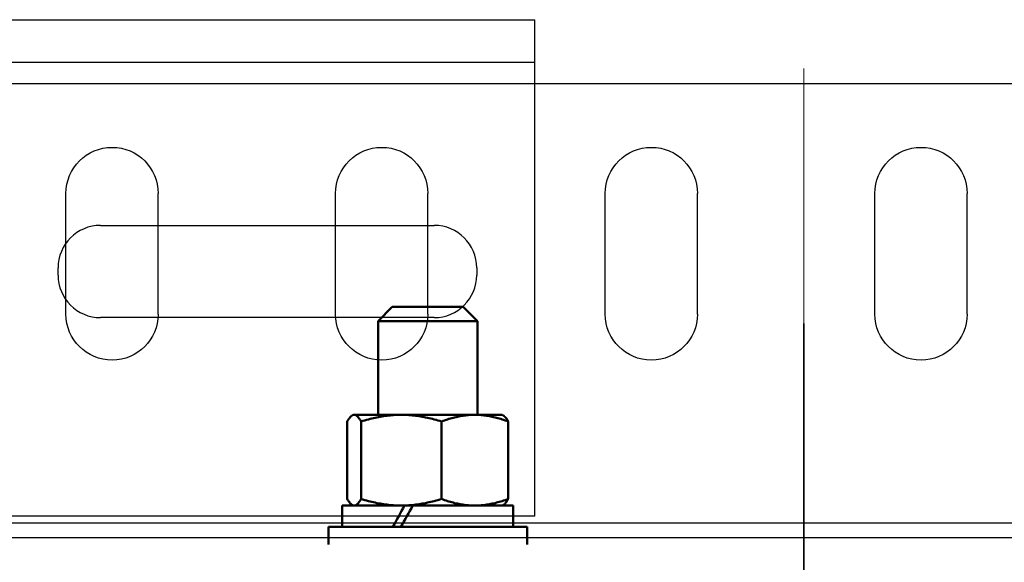
# Model space of a CAD drawing. Units: millimetres. Extents: x 37779 to 42981, y -3517 to 3862.
# Drawn here: x 40016 to 40154, y 1278 to 1355 of the extents above; entities that cross this region are included whole.
import ezdxf

# ---------------------------------------------------------------- set-up
doc = ezdxf.new("R2010")
doc.units = ezdxf.units.MM
for name, color, linetype, lineweight in [('Centerline(ISO)', 7, 'Continuous', 25), ("Linea d'asse(ISO)", 7, 'Continuous', 9), ('Visible Edges(ISO)', 7, 'Continuous', 50)]:
    doc.layers.add(name, color=color, linetype=linetype, lineweight=lineweight)
doc.layers.add('gejdfäste', color=7, linetype='Continuous')

# ---------------------------------------------------------------- blocks, each defined once
blk = doc.blocks.new('A$C74F92751')
at = {"color": 5}
blk.add_line((212.08, 1340), (212.08, 1410), dxfattribs=at)
at = {"layer": 'gejdfäste', "color": 5}
for p, q in [((6, 1410), (212.08, 1410)), ((0, 1404), (212.08, 1404)), ((150.9, 1381), (197.9, 1381)), ((144.9, 1374), (144.9, 1375)), ((203.9, 1375), (203.9, 1374)), ((197.9, 1368), (150.9, 1368)), ((212.08, 1340), (90, 1340))]:
    blk.add_line(p, q, dxfattribs=at)
for centre, start, end in [((150.9, 1375), 90, 180), ((197.9, 1375), 0, 90), ((150.9, 1374), 180, 270), ((197.9, 1374), 270, 0)]:
    blk.add_arc(centre, 6, start, end, dxfattribs=at)
blk = doc.blocks.new('A$C1289791B')
at = {"layer": 'gejdfäste', "color": 4}
for p, q in [((-6.5, 8.5), (-6.5, -8.5)), ((6.5, 8.5), (6.5, -8.5))]:
    blk.add_line(p, q, dxfattribs=at)
for centre, start, end in [((0, 8.5), 0, 180), ((0, -8.5), 180, 0)]:
    blk.add_arc(centre, 6.5, start, end, dxfattribs=at)
blk = doc.blocks.new('A$C483204ED')
at = {"color": 5, "linetype": 'Continuous', "ltscale": 200}
blk.add_line((126.37, 141), (126.37, 0), dxfattribs=at)
at = {"layer": 'Centerline(ISO)', "color": 5, "linetype": 'Continuous'}
blk.add_line((126.37, 91), (126.37, 141), dxfattribs=at)
blk.add_line((126.37, 91), (126.37, 141), dxfattribs=at)
at = {"layer": 'gejdfäste', "color": 5, "ltscale": 0.5}
for p, q in [((0, 174.81), (212, 174.81)), ((0, 110.81), (212, 110.81))]:
    blk.add_line(p, q, dxfattribs=at)
at = {"layer": 'Visible Edges(ISO)', "color": 3}
for p, q in [((68.37, 143.31), (66.37, 141.31)), ((68.37, 143.31), (66.37, 141.31)), ((78.37, 143.31), (68.37, 143.31)), ((78.37, 143.31), (68.37, 143.31)), ((78.37, 143.31), (80.37, 141.31)), ((78.37, 143.31), (80.37, 141.31)), ((66.37, 128.11), (66.37, 141.31)), ((66.37, 128.11), (66.37, 141.31)), ((66.37, 141.31), (80.37, 141.31)), ((66.37, 141.31), (80.37, 141.31)), ((80.37, 128.11), (80.37, 141.31)), ((80.37, 128.11), (80.37, 141.31)), ((62.33, 127.64), (62.37, 127.7)), ((62.33, 127.64), (62.37, 127.7)), ((62.37, 127.7), (62.41, 127.75)), ((62.37, 127.7), (62.41, 127.75)), ((62.41, 127.75), (62.45, 127.79)), ((62.41, 127.75), (62.45, 127.79)), ((62.45, 127.79), (62.49, 127.84)), ((62.45, 127.79), (62.49, 127.84)), ((62.49, 127.84), (62.53, 127.88)), ((62.49, 127.84), (62.53, 127.88)), ((62.53, 127.88), (62.57, 127.91)), ((62.53, 127.88), (62.57, 127.91)), ((62.57, 127.91), (62.61, 127.95)), ((62.57, 127.91), (62.61, 127.95)), ((62.61, 127.95), (62.65, 127.98)), ((62.61, 127.95), (62.65, 127.98)), ((62.65, 127.98), (62.69, 128)), ((62.65, 127.98), (62.69, 128)), ((62.69, 128), (62.73, 128.03)), ((62.69, 128), (62.73, 128.03)), ((62.87, 128.11), (62.73, 128.03)), ((62.87, 128.11), (62.73, 128.03)), ((62.73, 128.03), (62.77, 128.05)), ((62.73, 128.03), (62.77, 128.05)), ((62.77, 128.05), (62.81, 128.07)), ((62.77, 128.05), (62.81, 128.07)), ((62.81, 128.07), (62.85, 128.08)), ((62.81, 128.07), (62.85, 128.08)), ((62.85, 128.08), (62.88, 128.09)), ((62.85, 128.08), (62.88, 128.09)), ((62.87, 128.11), (63, 128.11)), ((62.87, 128.11), (63, 128.11)), ((62.88, 128.09), (62.92, 128.1)), ((62.88, 128.09), (62.92, 128.1)), ((62.92, 128.1), (62.96, 128.1)), ((62.92, 128.1), (62.96, 128.1)), ((62.96, 128.1), (63, 128.11)), ((62.96, 128.1), (63, 128.11)), ((63, 128.11), (63.04, 128.1)), ((63, 128.11), (63.04, 128.1)), ((63, 128.11), (69.64, 128.11)), ((63, 128.11), (69.64, 128.11)), ((63.04, 128.1), (63.08, 128.1)), ((63.04, 128.1), (63.08, 128.1)), ((63.08, 128.1), (63.12, 128.09)), ((63.08, 128.1), (63.12, 128.09)), ((63.12, 128.09), (63.16, 128.08)), ((63.12, 128.09), (63.16, 128.08)), ((63.16, 128.08), (63.2, 128.07)), ((63.16, 128.08), (63.2, 128.07)), ((63.2, 128.07), (63.23, 128.05)), ((63.2, 128.07), (63.23, 128.05)), ((63.23, 128.05), (63.27, 128.03)), ((63.23, 128.05), (63.27, 128.03)), ((63.27, 128.03), (63.31, 128)), ((63.27, 128.03), (63.31, 128)), ((63.31, 128), (63.35, 127.98)), ((63.31, 128), (63.35, 127.98)), ((63.35, 127.98), (63.39, 127.95)), ((63.35, 127.98), (63.39, 127.95)), ((63.39, 127.95), (63.43, 127.91)), ((63.39, 127.95), (63.43, 127.91)), ((63.43, 127.91), (63.47, 127.88)), ((63.43, 127.91), (63.47, 127.88)), ((63.47, 127.88), (63.51, 127.84)), ((63.47, 127.88), (63.51, 127.84)), ((63.51, 127.84), (63.55, 127.79)), ((63.51, 127.84), (63.55, 127.79)), ((63.55, 127.79), (63.59, 127.75)), ((63.55, 127.79), (63.59, 127.75)), ((63.59, 127.75), (63.63, 127.7)), ((63.59, 127.75), (63.63, 127.7)), ((63.63, 127.7), (63.67, 127.64)), ((63.63, 127.7), (63.67, 127.64)), ((65.73, 127.64), (65.97, 127.7)), ((65.73, 127.64), (65.97, 127.7)), ((65.97, 127.7), (66.21, 127.75)), ((65.97, 127.7), (66.21, 127.75)), ((66.21, 127.75), (66.44, 127.79)), ((66.21, 127.75), (66.44, 127.79)), ((66.44, 127.79), (66.68, 127.84)), ((66.44, 127.79), (66.68, 127.84)), ((66.68, 127.84), (66.91, 127.88)), ((66.68, 127.84), (66.91, 127.88)), ((66.91, 127.88), (67.14, 127.91)), ((66.91, 127.88), (67.14, 127.91)), ((67.14, 127.91), (67.37, 127.95)), ((67.14, 127.91), (67.37, 127.95)), ((67.37, 127.95), (67.6, 127.98)), ((67.37, 127.95), (67.6, 127.98)), ((67.6, 127.98), (67.83, 128)), ((67.6, 127.98), (67.83, 128)), ((67.83, 128), (68.06, 128.03)), ((67.83, 128), (68.06, 128.03)), ((68.06, 128.03), (68.28, 128.05)), ((68.06, 128.03), (68.28, 128.05)), ((68.28, 128.05), (68.51, 128.07)), ((68.28, 128.05), (68.51, 128.07)), ((68.51, 128.07), (68.73, 128.08)), ((68.51, 128.07), (68.73, 128.08)), ((68.73, 128.08), (68.96, 128.09)), ((68.73, 128.08), (68.96, 128.09)), ((68.96, 128.09), (69.19, 128.1)), ((68.96, 128.09), (69.19, 128.1)), ((69.19, 128.1), (69.41, 128.1)), ((69.19, 128.1), (69.41, 128.1)), ((69.41, 128.1), (69.64, 128.11)), ((69.41, 128.1), (69.64, 128.11)), ((69.64, 128.11), (69.87, 128.1)), ((69.64, 128.11), (69.87, 128.1)), ((69.64, 128.11), (80.01, 128.11)), ((69.64, 128.11), (80.01, 128.11)), ((69.87, 128.1), (70.09, 128.1)), ((69.87, 128.1), (70.09, 128.1)), ((70.09, 128.1), (70.32, 128.09)), ((70.09, 128.1), (70.32, 128.09)), ((70.32, 128.09), (70.55, 128.08)), ((70.32, 128.09), (70.55, 128.08)), ((70.55, 128.08), (70.77, 128.07)), ((70.55, 128.08), (70.77, 128.07)), ((70.77, 128.07), (71, 128.05)), ((70.77, 128.07), (71, 128.05)), ((71, 128.05), (71.23, 128.03)), ((71, 128.05), (71.23, 128.03)), ((71.23, 128.03), (71.45, 128)), ((71.23, 128.03), (71.45, 128)), ((71.45, 128), (71.68, 127.98)), ((71.45, 128), (71.68, 127.98)), ((71.68, 127.98), (71.91, 127.95)), ((71.68, 127.98), (71.91, 127.95)), ((71.91, 127.95), (72.14, 127.91)), ((71.91, 127.95), (72.14, 127.91)), ((72.14, 127.91), (72.37, 127.88)), ((72.14, 127.91), (72.37, 127.88)), ((72.37, 127.88), (72.6, 127.84)), ((72.37, 127.88), (72.6, 127.84)), ((72.6, 127.84), (72.84, 127.79)), ((72.6, 127.84), (72.84, 127.79)), ((72.84, 127.79), (73.07, 127.75)), ((72.84, 127.79), (73.07, 127.75)), ((73.07, 127.75), (73.31, 127.7)), ((73.07, 127.75), (73.31, 127.7)), ((73.31, 127.7), (73.55, 127.64)), ((73.31, 127.7), (73.55, 127.64)), ((76.76, 127.64), (76.96, 127.7)), ((76.76, 127.64), (76.96, 127.7)), ((76.96, 127.7), (77.16, 127.75)), ((76.96, 127.7), (77.16, 127.75)), ((77.16, 127.75), (77.36, 127.79)), ((77.16, 127.75), (77.36, 127.79)), ((77.36, 127.79), (77.55, 127.84)), ((77.36, 127.79), (77.55, 127.84)), ((77.55, 127.84), (77.74, 127.88)), ((77.55, 127.84), (77.74, 127.88)), ((77.74, 127.88), (77.93, 127.91)), ((77.74, 127.88), (77.93, 127.91)), ((77.93, 127.91), (78.12, 127.95)), ((77.93, 127.91), (78.12, 127.95)), ((78.12, 127.95), (78.31, 127.98)), ((78.12, 127.95), (78.31, 127.98)), ((78.31, 127.98), (78.5, 128)), ((78.31, 127.98), (78.5, 128)), ((78.5, 128), (78.69, 128.03)), ((78.5, 128), (78.69, 128.03)), ((78.69, 128.03), (78.88, 128.05)), ((78.69, 128.03), (78.88, 128.05)), ((78.88, 128.05), (79.07, 128.07)), ((78.88, 128.05), (79.07, 128.07)), ((79.07, 128.07), (79.25, 128.08)), ((79.07, 128.07), (79.25, 128.08)), ((79.25, 128.08), (79.44, 128.09)), ((79.25, 128.08), (79.44, 128.09)), ((79.44, 128.09), (79.63, 128.1)), ((79.44, 128.09), (79.63, 128.1)), ((79.63, 128.1), (79.82, 128.1)), ((79.63, 128.1), (79.82, 128.1)), ((79.82, 128.1), (80.01, 128.11)), ((79.82, 128.1), (80.01, 128.11)), ((80.01, 128.11), (80.19, 128.1)), ((80.01, 128.11), (80.19, 128.1)), ((80.01, 128.11), (83.87, 128.11)), ((80.01, 128.11), (83.87, 128.11)), ((80.19, 128.1), (80.38, 128.1)), ((80.19, 128.1), (80.38, 128.1)), ((80.38, 128.1), (80.57, 128.09)), ((80.38, 128.1), (80.57, 128.09)), ((80.57, 128.09), (80.76, 128.08)), ((80.57, 128.09), (80.76, 128.08)), ((80.76, 128.08), (80.94, 128.07)), ((80.76, 128.08), (80.94, 128.07)), ((80.94, 128.07), (81.13, 128.05)), ((80.94, 128.07), (81.13, 128.05)), ((81.13, 128.05), (81.32, 128.03)), ((81.13, 128.05), (81.32, 128.03)), ((81.32, 128.03), (81.51, 128)), ((81.32, 128.03), (81.51, 128)), ((81.51, 128), (81.7, 127.98)), ((81.51, 128), (81.7, 127.98)), ((81.7, 127.98), (81.89, 127.95)), ((81.7, 127.98), (81.89, 127.95)), ((81.89, 127.95), (82.08, 127.91)), ((81.89, 127.95), (82.08, 127.91)), ((82.08, 127.91), (82.27, 127.88)), ((82.08, 127.91), (82.27, 127.88)), ((82.27, 127.88), (82.46, 127.84)), ((82.27, 127.88), (82.46, 127.84)), ((82.46, 127.84), (82.65, 127.79)), ((82.46, 127.84), (82.65, 127.79)), ((82.65, 127.79), (82.85, 127.75)), ((82.65, 127.79), (82.85, 127.75)), ((82.85, 127.75), (83.05, 127.7)), ((82.85, 127.75), (83.05, 127.7)), ((83.05, 127.7), (83.25, 127.64)), ((83.05, 127.7), (83.25, 127.64)), ((83.87, 128.11), (84, 128.03)), ((83.87, 128.11), (84, 128.03)), ((84.03, 128.01), (84, 128.03)), ((84.03, 128.01), (84, 128.03)), ((84.06, 127.99), (84.03, 128.01)), ((84.06, 127.99), (84.03, 128.01)), ((84.09, 127.97), (84.06, 127.99)), ((84.09, 127.97), (84.06, 127.99)), ((84.11, 127.95), (84.09, 127.97)), ((84.11, 127.95), (84.09, 127.97)), ((84.14, 127.93), (84.11, 127.95)), ((84.14, 127.93), (84.11, 127.95)), ((84.17, 127.9), (84.14, 127.93)), ((84.17, 127.9), (84.14, 127.93)), ((84.2, 127.88), (84.17, 127.9)), ((84.2, 127.88), (84.17, 127.9)), ((84.23, 127.85), (84.2, 127.88)), ((84.23, 127.85), (84.2, 127.88)), ((84.25, 127.82), (84.23, 127.85)), ((84.25, 127.82), (84.23, 127.85)), ((84.28, 127.79), (84.25, 127.82)), ((84.28, 127.79), (84.25, 127.82)), ((84.31, 127.76), (84.28, 127.79)), ((84.31, 127.76), (84.28, 127.79)), ((84.34, 127.72), (84.31, 127.76)), ((84.34, 127.72), (84.31, 127.76)), ((84.37, 127.68), (84.34, 127.72)), ((84.37, 127.68), (84.34, 127.72)), ((84.4, 127.65), (84.37, 127.68)), ((84.4, 127.65), (84.37, 127.68)), ((62.03, 127.17), (62.07, 127.25)), ((62.03, 127.17), (62.07, 127.25)), ((62.03, 116.24), (62.03, 127.17)), ((62.03, 116.24), (62.03, 127.17)), ((62.07, 127.25), (62.12, 127.32)), ((62.07, 127.25), (62.12, 127.32)), ((62.12, 127.32), (62.16, 127.39)), ((62.12, 127.32), (62.16, 127.39)), ((62.16, 127.39), (62.21, 127.46)), ((62.16, 127.39), (62.21, 127.46)), ((62.21, 127.46), (62.25, 127.53)), ((62.21, 127.46), (62.25, 127.53)), ((62.25, 127.53), (62.29, 127.59)), ((62.25, 127.53), (62.29, 127.59)), ((62.29, 127.59), (62.33, 127.64)), ((62.29, 127.59), (62.33, 127.64)), ((63.67, 127.64), (63.71, 127.59)), ((63.67, 127.64), (63.71, 127.59)), ((63.71, 127.59), (63.76, 127.53)), ((63.71, 127.59), (63.76, 127.53)), ((63.76, 127.53), (63.8, 127.46)), ((63.76, 127.53), (63.8, 127.46)), ((63.8, 127.46), (63.84, 127.39)), ((63.8, 127.46), (63.84, 127.39)), ((63.84, 127.39), (63.88, 127.32)), ((63.84, 127.39), (63.88, 127.32)), ((63.88, 127.32), (63.93, 127.25)), ((63.88, 127.32), (63.93, 127.25)), ((63.93, 127.25), (63.97, 127.17)), ((63.93, 127.25), (63.97, 127.17)), ((63.97, 127.17), (64.23, 127.25)), ((63.97, 127.17), (64.23, 127.25)), ((63.97, 116.24), (63.97, 127.17)), ((63.97, 116.24), (63.97, 127.17)), ((64.23, 127.25), (64.49, 127.32)), ((64.23, 127.25), (64.49, 127.32)), ((64.49, 127.32), (64.74, 127.39)), ((64.49, 127.32), (64.74, 127.39)), ((64.74, 127.39), (65, 127.46)), ((64.74, 127.39), (65, 127.46)), ((65, 127.46), (65.24, 127.53)), ((65, 127.46), (65.24, 127.53)), ((65.24, 127.53), (65.49, 127.59)), ((65.24, 127.53), (65.49, 127.59)), ((65.49, 127.59), (65.73, 127.64)), ((65.49, 127.59), (65.73, 127.64)), ((73.55, 127.64), (73.79, 127.59)), ((73.55, 127.64), (73.79, 127.59)), ((73.79, 127.59), (74.04, 127.53)), ((73.79, 127.59), (74.04, 127.53)), ((74.04, 127.53), (74.29, 127.46)), ((74.04, 127.53), (74.29, 127.46)), ((74.29, 127.46), (74.54, 127.39)), ((74.29, 127.46), (74.54, 127.39)), ((74.54, 127.39), (74.79, 127.32)), ((74.54, 127.39), (74.79, 127.32)), ((74.79, 127.32), (75.05, 127.25)), ((74.79, 127.32), (75.05, 127.25)), ((75.05, 127.25), (75.31, 127.17)), ((75.05, 127.25), (75.31, 127.17)), ((75.31, 127.17), (75.52, 127.25)), ((75.31, 127.17), (75.52, 127.25)), ((75.31, 116.24), (75.31, 127.17)), ((75.31, 116.24), (75.31, 127.17)), ((75.52, 127.25), (75.74, 127.32)), ((75.52, 127.25), (75.74, 127.32)), ((75.74, 127.32), (75.95, 127.39)), ((75.74, 127.32), (75.95, 127.39)), ((75.95, 127.39), (76.16, 127.46)), ((75.95, 127.39), (76.16, 127.46)), ((76.16, 127.46), (76.36, 127.53)), ((76.16, 127.46), (76.36, 127.53)), ((76.36, 127.53), (76.56, 127.59)), ((76.36, 127.53), (76.56, 127.59)), ((76.56, 127.59), (76.76, 127.64)), ((76.56, 127.59), (76.76, 127.64)), ((83.25, 127.64), (83.45, 127.59)), ((83.25, 127.64), (83.45, 127.59)), ((83.45, 127.59), (83.65, 127.53)), ((83.45, 127.59), (83.65, 127.53)), ((83.65, 127.53), (83.85, 127.46)), ((83.65, 127.53), (83.85, 127.46)), ((83.85, 127.46), (84.06, 127.39)), ((83.85, 127.46), (84.06, 127.39)), ((84.06, 127.39), (84.27, 127.32)), ((84.06, 127.39), (84.27, 127.32)), ((84.27, 127.32), (84.49, 127.25)), ((84.27, 127.32), (84.49, 127.25)), ((84.43, 127.61), (84.4, 127.65)), ((84.43, 127.61), (84.4, 127.65)), ((84.46, 127.57), (84.43, 127.61)), ((84.46, 127.57), (84.43, 127.61)), ((84.49, 127.52), (84.46, 127.57)), ((84.49, 127.52), (84.46, 127.57)), ((84.52, 127.48), (84.49, 127.52)), ((84.52, 127.48), (84.49, 127.52)), ((84.49, 127.25), (84.7, 127.17)), ((84.49, 127.25), (84.7, 127.17)), ((84.55, 127.43), (84.52, 127.48)), ((84.55, 127.43), (84.52, 127.48)), ((84.58, 127.38), (84.55, 127.43)), ((84.58, 127.38), (84.55, 127.43)), ((84.61, 127.33), (84.58, 127.38)), ((84.61, 127.33), (84.58, 127.38)), ((84.64, 127.28), (84.61, 127.33)), ((84.64, 127.28), (84.61, 127.33)), ((84.67, 127.22), (84.64, 127.28)), ((84.67, 127.22), (84.64, 127.28)), ((84.7, 127.17), (84.67, 127.22)), ((84.7, 127.17), (84.67, 127.22)), ((84.7, 116.24), (84.7, 127.17)), ((84.7, 116.24), (84.7, 127.17)), ((61.32, 112.31), (61.32, 115.31)), ((70.09, 115.31), (61.32, 115.31)), ((61.32, 112.31), (61.32, 115.31)), ((70.09, 115.31), (61.32, 115.31)), ((62.07, 116.16), (62.03, 116.24)), ((62.07, 116.16), (62.03, 116.24)), ((62.12, 116.09), (62.07, 116.16)), ((62.12, 116.09), (62.07, 116.16)), ((62.16, 116.02), (62.12, 116.09)), ((62.16, 116.02), (62.12, 116.09)), ((62.21, 115.95), (62.16, 116.02)), ((62.21, 115.95), (62.16, 116.02)), ((62.25, 115.89), (62.21, 115.95)), ((62.25, 115.89), (62.21, 115.95)), ((62.29, 115.83), (62.25, 115.89)), ((62.29, 115.83), (62.25, 115.89)), ((62.33, 115.77), (62.29, 115.83)), ((62.33, 115.77), (62.29, 115.83)), ((62.37, 115.72), (62.33, 115.77)), ((62.37, 115.72), (62.33, 115.77)), ((62.41, 115.67), (62.37, 115.72)), ((62.41, 115.67), (62.37, 115.72)), ((62.45, 115.62), (62.41, 115.67)), ((62.45, 115.62), (62.41, 115.67)), ((62.49, 115.58), (62.45, 115.62)), ((62.49, 115.58), (62.45, 115.62)), ((62.53, 115.54), (62.49, 115.58)), ((62.53, 115.54), (62.49, 115.58)), ((62.57, 115.5), (62.53, 115.54)), ((62.57, 115.5), (62.53, 115.54)), ((62.61, 115.47), (62.57, 115.5)), ((62.61, 115.47), (62.57, 115.5)), ((62.65, 115.44), (62.61, 115.47)), ((62.65, 115.44), (62.61, 115.47)), ((62.69, 115.41), (62.65, 115.44)), ((62.69, 115.41), (62.65, 115.44)), ((62.73, 115.38), (62.69, 115.41)), ((62.73, 115.38), (62.69, 115.41)), ((62.87, 115.31), (62.73, 115.39)), ((62.87, 115.31), (62.73, 115.39)), ((62.77, 115.36), (62.73, 115.38)), ((62.77, 115.36), (62.73, 115.38)), ((62.81, 115.35), (62.77, 115.36)), ((62.81, 115.35), (62.77, 115.36)), ((62.85, 115.33), (62.81, 115.35)), ((62.85, 115.33), (62.81, 115.35)), ((62.88, 115.32), (62.85, 115.33)), ((62.88, 115.32), (62.85, 115.33)), ((62.92, 115.31), (62.88, 115.32)), ((62.92, 115.31), (62.88, 115.32)), ((62.96, 115.31), (62.92, 115.31)), ((62.96, 115.31), (62.92, 115.31)), ((63, 115.31), (62.96, 115.31)), ((63, 115.31), (62.96, 115.31)), ((63.04, 115.31), (63, 115.31)), ((63.04, 115.31), (63, 115.31)), ((63.08, 115.31), (63.04, 115.31)), ((63.08, 115.31), (63.04, 115.31)), ((63.12, 115.32), (63.08, 115.31)), ((63.12, 115.32), (63.08, 115.31)), ((63.16, 115.33), (63.12, 115.32)), ((63.16, 115.33), (63.12, 115.32)), ((63.2, 115.35), (63.16, 115.33)), ((63.2, 115.35), (63.16, 115.33)), ((63.23, 115.36), (63.2, 115.35)), ((63.23, 115.36), (63.2, 115.35)), ((63.27, 115.38), (63.23, 115.36)), ((63.27, 115.38), (63.23, 115.36)), ((63.31, 115.41), (63.27, 115.38)), ((63.31, 115.41), (63.27, 115.38)), ((63.35, 115.44), (63.31, 115.41)), ((63.35, 115.44), (63.31, 115.41)), ((63.39, 115.47), (63.35, 115.44)), ((63.39, 115.47), (63.35, 115.44)), ((63.43, 115.5), (63.39, 115.47)), ((63.43, 115.5), (63.39, 115.47)), ((63.47, 115.54), (63.43, 115.5)), ((63.47, 115.54), (63.43, 115.5)), ((63.51, 115.58), (63.47, 115.54)), ((63.51, 115.58), (63.47, 115.54)), ((63.55, 115.62), (63.51, 115.58)), ((63.55, 115.62), (63.51, 115.58)), ((63.59, 115.67), (63.55, 115.62)), ((63.59, 115.67), (63.55, 115.62)), ((63.63, 115.72), (63.59, 115.67)), ((63.63, 115.72), (63.59, 115.67)), ((63.67, 115.77), (63.63, 115.72)), ((63.67, 115.77), (63.63, 115.72)), ((63.71, 115.83), (63.67, 115.77)), ((63.71, 115.83), (63.67, 115.77)), ((63.76, 115.89), (63.71, 115.83)), ((63.76, 115.89), (63.71, 115.83)), ((63.8, 115.95), (63.76, 115.89)), ((63.8, 115.95), (63.76, 115.89)), ((63.84, 116.02), (63.8, 115.95)), ((63.84, 116.02), (63.8, 115.95)), ((63.88, 116.09), (63.84, 116.02)), ((63.88, 116.09), (63.84, 116.02)), ((63.93, 116.16), (63.88, 116.09)), ((63.93, 116.16), (63.88, 116.09)), ((63.97, 116.24), (63.93, 116.16)), ((63.97, 116.24), (63.93, 116.16)), ((64.23, 116.16), (63.97, 116.24)), ((64.23, 116.16), (63.97, 116.24)), ((64.49, 116.09), (64.23, 116.16)), ((64.49, 116.09), (64.23, 116.16)), ((64.74, 116.02), (64.49, 116.09)), ((64.74, 116.02), (64.49, 116.09)), ((65, 115.95), (64.74, 116.02)), ((65, 115.95), (64.74, 116.02)), ((65.24, 115.89), (65, 115.95)), ((65.24, 115.89), (65, 115.95)), ((65.49, 115.83), (65.24, 115.89)), ((65.49, 115.83), (65.24, 115.89)), ((65.73, 115.77), (65.49, 115.83)), ((65.73, 115.77), (65.49, 115.83)), ((65.97, 115.72), (65.73, 115.77)), ((65.97, 115.72), (65.73, 115.77)), ((66.21, 115.67), (65.97, 115.72)), ((66.21, 115.67), (65.97, 115.72)), ((66.44, 115.62), (66.21, 115.67)), ((66.44, 115.62), (66.21, 115.67)), ((66.68, 115.58), (66.44, 115.62)), ((66.68, 115.58), (66.44, 115.62)), ((66.91, 115.54), (66.68, 115.58)), ((66.91, 115.54), (66.68, 115.58)), ((67.14, 115.5), (66.91, 115.54)), ((67.14, 115.5), (66.91, 115.54)), ((67.37, 115.47), (67.14, 115.5)), ((67.37, 115.47), (67.14, 115.5)), ((67.6, 115.44), (67.37, 115.47)), ((67.6, 115.44), (67.37, 115.47)), ((67.83, 115.41), (67.6, 115.44)), ((67.83, 115.41), (67.6, 115.44)), ((68.06, 115.38), (67.83, 115.41)), ((68.06, 115.38), (67.83, 115.41)), ((68.28, 115.36), (68.06, 115.38)), ((68.28, 115.36), (68.06, 115.38)), ((68.51, 115.35), (68.28, 115.36)), ((68.51, 115.35), (68.28, 115.36)), ((68.73, 115.33), (68.51, 115.35)), ((68.73, 115.33), (68.51, 115.35)), ((68.96, 115.32), (68.73, 115.33)), ((68.96, 115.32), (68.73, 115.33)), ((69.19, 115.31), (68.96, 115.32)), ((69.19, 115.31), (68.96, 115.32)), ((69.41, 115.31), (69.19, 115.31)), ((69.41, 115.31), (69.19, 115.31)), ((69.64, 115.31), (69.41, 115.31)), ((69.64, 115.31), (69.41, 115.31)), ((69.87, 115.31), (69.64, 115.31)), ((69.87, 115.31), (69.64, 115.31)), ((70.09, 115.31), (69.87, 115.31)), ((70.09, 115.31), (69.87, 115.31)), ((70.32, 115.32), (70.09, 115.31)), ((70.32, 115.32), (70.09, 115.31)), ((70.65, 115.31), (70.09, 115.31)), ((70.65, 115.31), (70.09, 115.31)), ((70.55, 115.33), (70.32, 115.32)), ((70.55, 115.33), (70.32, 115.32)), ((70.77, 115.35), (70.55, 115.33)), ((70.77, 115.35), (70.55, 115.33)), ((71.27, 115.31), (70.65, 115.31)), ((71.27, 115.31), (70.65, 115.31)), ((71, 115.36), (70.77, 115.35)), ((71, 115.36), (70.77, 115.35)), ((71.23, 115.38), (71, 115.36)), ((71.23, 115.38), (71, 115.36)), ((71.45, 115.41), (71.23, 115.38)), ((71.45, 115.41), (71.23, 115.38)), ((85.42, 115.31), (71.27, 115.31)), ((85.42, 115.31), (71.27, 115.31)), ((71.68, 115.44), (71.45, 115.41)), ((71.68, 115.44), (71.45, 115.41)), ((71.91, 115.47), (71.68, 115.44)), ((71.91, 115.47), (71.68, 115.44)), ((72.14, 115.5), (71.91, 115.47)), ((72.14, 115.5), (71.91, 115.47)), ((72.37, 115.54), (72.14, 115.5)), ((72.37, 115.54), (72.14, 115.5)), ((72.6, 115.58), (72.37, 115.54)), ((72.6, 115.58), (72.37, 115.54)), ((72.84, 115.62), (72.6, 115.58)), ((72.84, 115.62), (72.6, 115.58)), ((73.07, 115.67), (72.84, 115.62)), ((73.07, 115.67), (72.84, 115.62)), ((73.31, 115.72), (73.07, 115.67)), ((73.31, 115.72), (73.07, 115.67)), ((73.55, 115.77), (73.31, 115.72)), ((73.55, 115.77), (73.31, 115.72)), ((73.79, 115.83), (73.55, 115.77)), ((73.79, 115.83), (73.55, 115.77)), ((74.04, 115.89), (73.79, 115.83)), ((74.04, 115.89), (73.79, 115.83)), ((74.29, 115.95), (74.04, 115.89)), ((74.29, 115.95), (74.04, 115.89)), ((74.54, 116.02), (74.29, 115.95)), ((74.54, 116.02), (74.29, 115.95)), ((74.79, 116.09), (74.54, 116.02)), ((74.79, 116.09), (74.54, 116.02)), ((75.05, 116.16), (74.79, 116.09)), ((75.05, 116.16), (74.79, 116.09)), ((75.31, 116.24), (75.05, 116.16)), ((75.31, 116.24), (75.05, 116.16)), ((75.52, 116.16), (75.31, 116.24)), ((75.52, 116.16), (75.31, 116.24)), ((75.74, 116.09), (75.52, 116.16)), ((75.74, 116.09), (75.52, 116.16)), ((75.95, 116.02), (75.74, 116.09)), ((75.95, 116.02), (75.74, 116.09)), ((76.16, 115.95), (75.95, 116.02)), ((76.16, 115.95), (75.95, 116.02)), ((76.36, 115.89), (76.16, 115.95)), ((76.36, 115.89), (76.16, 115.95)), ((76.56, 115.83), (76.36, 115.89)), ((76.56, 115.83), (76.36, 115.89)), ((76.76, 115.77), (76.56, 115.83)), ((76.76, 115.77), (76.56, 115.83)), ((76.96, 115.72), (76.76, 115.77)), ((76.96, 115.72), (76.76, 115.77)), ((77.16, 115.67), (76.96, 115.72)), ((77.16, 115.67), (76.96, 115.72)), ((77.36, 115.62), (77.16, 115.67)), ((77.36, 115.62), (77.16, 115.67)), ((77.55, 115.58), (77.36, 115.62)), ((77.55, 115.58), (77.36, 115.62)), ((77.74, 115.54), (77.55, 115.58)), ((77.74, 115.54), (77.55, 115.58)), ((77.93, 115.5), (77.74, 115.54)), ((77.93, 115.5), (77.74, 115.54)), ((78.12, 115.47), (77.93, 115.5)), ((78.12, 115.47), (77.93, 115.5)), ((78.31, 115.44), (78.12, 115.47)), ((78.31, 115.44), (78.12, 115.47)), ((78.5, 115.41), (78.31, 115.44)), ((78.5, 115.41), (78.31, 115.44)), ((78.69, 115.38), (78.5, 115.41)), ((78.69, 115.38), (78.5, 115.41)), ((78.88, 115.36), (78.69, 115.38)), ((78.88, 115.36), (78.69, 115.38)), ((79.07, 115.35), (78.88, 115.36)), ((79.07, 115.35), (78.88, 115.36)), ((79.25, 115.33), (79.07, 115.35)), ((79.25, 115.33), (79.07, 115.35)), ((79.44, 115.32), (79.25, 115.33)), ((79.44, 115.32), (79.25, 115.33)), ((79.63, 115.31), (79.44, 115.32)), ((79.63, 115.31), (79.44, 115.32)), ((79.82, 115.31), (79.63, 115.31)), ((79.82, 115.31), (79.63, 115.31)), ((80.01, 115.31), (79.82, 115.31)), ((80.01, 115.31), (79.82, 115.31)), ((80.19, 115.31), (80.01, 115.31)), ((80.19, 115.31), (80.01, 115.31)), ((80.38, 115.31), (80.19, 115.31)), ((80.38, 115.31), (80.19, 115.31)), ((80.57, 115.32), (80.38, 115.31)), ((80.57, 115.32), (80.38, 115.31)), ((80.76, 115.33), (80.57, 115.32)), ((80.76, 115.33), (80.57, 115.32)), ((80.94, 115.35), (80.76, 115.33)), ((80.94, 115.35), (80.76, 115.33)), ((81.13, 115.36), (80.94, 115.35)), ((81.13, 115.36), (80.94, 115.35)), ((81.32, 115.38), (81.13, 115.36)), ((81.32, 115.38), (81.13, 115.36)), ((81.51, 115.41), (81.32, 115.38)), ((81.51, 115.41), (81.32, 115.38)), ((81.7, 115.44), (81.51, 115.41)), ((81.7, 115.44), (81.51, 115.41)), ((81.89, 115.47), (81.7, 115.44)), ((81.89, 115.47), (81.7, 115.44)), ((82.08, 115.5), (81.89, 115.47)), ((82.08, 115.5), (81.89, 115.47)), ((82.27, 115.54), (82.08, 115.5)), ((82.27, 115.54), (82.08, 115.5)), ((82.46, 115.58), (82.27, 115.54)), ((82.46, 115.58), (82.27, 115.54)), ((82.65, 115.62), (82.46, 115.58)), ((82.65, 115.62), (82.46, 115.58)), ((82.85, 115.67), (82.65, 115.62)), ((82.85, 115.67), (82.65, 115.62)), ((83.05, 115.72), (82.85, 115.67)), ((83.05, 115.72), (82.85, 115.67)), ((83.25, 115.77), (83.05, 115.72)), ((83.25, 115.77), (83.05, 115.72)), ((83.45, 115.83), (83.25, 115.77)), ((83.45, 115.83), (83.25, 115.77)), ((83.65, 115.89), (83.45, 115.83)), ((83.65, 115.89), (83.45, 115.83)), ((83.85, 115.95), (83.65, 115.89)), ((83.85, 115.95), (83.65, 115.89)), ((84.06, 116.02), (83.85, 115.95)), ((84.06, 116.02), (83.85, 115.95)), ((83.87, 115.31), (84, 115.39)), ((83.87, 115.31), (84, 115.39)), ((84, 115.39), (84.03, 115.4)), ((84, 115.39), (84.03, 115.4)), ((84.03, 115.4), (84.06, 115.42)), ((84.03, 115.4), (84.06, 115.42)), ((84.27, 116.09), (84.06, 116.02)), ((84.27, 116.09), (84.06, 116.02)), ((84.06, 115.42), (84.09, 115.44)), ((84.06, 115.42), (84.09, 115.44)), ((84.09, 115.44), (84.11, 115.46)), ((84.09, 115.44), (84.11, 115.46)), ((84.11, 115.46), (84.14, 115.48)), ((84.11, 115.46), (84.14, 115.48)), ((84.14, 115.48), (84.17, 115.51)), ((84.14, 115.48), (84.17, 115.51)), ((84.17, 115.51), (84.2, 115.54)), ((84.17, 115.51), (84.2, 115.54)), ((84.2, 115.54), (84.23, 115.56)), ((84.2, 115.54), (84.23, 115.56)), ((84.23, 115.56), (84.25, 115.59)), ((84.23, 115.56), (84.25, 115.59)), ((84.25, 115.59), (84.28, 115.62)), ((84.25, 115.59), (84.28, 115.62)), ((84.49, 116.16), (84.27, 116.09)), ((84.49, 116.16), (84.27, 116.09)), ((84.28, 115.62), (84.31, 115.66)), ((84.28, 115.62), (84.31, 115.66)), ((84.31, 115.66), (84.34, 115.69)), ((84.31, 115.66), (84.34, 115.69)), ((84.34, 115.69), (84.37, 115.73)), ((84.34, 115.69), (84.37, 115.73)), ((84.37, 115.73), (84.4, 115.77)), ((84.37, 115.73), (84.4, 115.77)), ((84.4, 115.77), (84.43, 115.81)), ((84.4, 115.77), (84.43, 115.81)), ((84.43, 115.81), (84.46, 115.85)), ((84.43, 115.81), (84.46, 115.85)), ((84.46, 115.85), (84.49, 115.89)), ((84.46, 115.85), (84.49, 115.89)), ((84.7, 116.24), (84.49, 116.16)), ((84.7, 116.24), (84.49, 116.16)), ((84.49, 115.89), (84.52, 115.93)), ((84.49, 115.89), (84.52, 115.93)), ((84.52, 115.93), (84.55, 115.98)), ((84.52, 115.93), (84.55, 115.98)), ((84.55, 115.98), (84.58, 116.03)), ((84.55, 115.98), (84.58, 116.03)), ((84.58, 116.03), (84.61, 116.08)), ((84.58, 116.03), (84.61, 116.08)), ((84.61, 116.08), (84.64, 116.13)), ((84.61, 116.08), (84.64, 116.13)), ((84.64, 116.13), (84.67, 116.19)), ((84.64, 116.13), (84.67, 116.19)), ((84.67, 116.19), (84.7, 116.24)), ((84.67, 116.19), (84.7, 116.24)), ((85.42, 112.31), (85.42, 115.31)), ((85.42, 112.31), (85.42, 115.31)), ((59.37, 109.81), (59.37, 112.31)), ((87.37, 112.31), (59.37, 112.31)), ((59.37, 109.81), (59.37, 112.31)), ((87.37, 112.31), (59.37, 112.31)), ((87.37, 109.81), (87.37, 112.31)), ((87.37, 109.81), (87.37, 112.31))]:
    blk.add_line(p, q, dxfattribs=at)
at = {"layer": 'Visible Edges(ISO)', "color": 3, "extrusion": (0, 0, -1)}
for centre, start_param, end_param in [((73.37, 113.35), 4.573508, 4.717406), ((73.37, 113.35), 4.573508, 4.717406), ((73.37, 111.27), 4.673135, 4.818082), ((73.37, 111.27), 4.673135, 4.818082)]:
    blk.add_ellipse(centre, major_axis=(11.58, 20.79), ratio=0.160319, start_param=start_param, end_param=end_param, dxfattribs=at)
at = {"layer": 'gejdfäste', "color": 5, "extrusion": (0, 0, -1), "zscale": -1, "rotation": 180}
for p in [(-28.88, 150.81), (-66.88, 150.81), (-104.88, 150.81), (-142.88, 150.81)]:
    blk.add_blockref('A$C1289791B', p, dxfattribs=at)
blk = doc.blocks.new('A$C6941373A')
at = {"color": 5, "linetype": 'Continuous', "ltscale": 200}
blk.add_blockref('A$C483204ED', (0, 1215.19), dxfattribs=at)
blk = doc.blocks.new('A$C51E91CF4')
at = {"color": 3}
blk.add_line((-5.63, -62), (-247.63, -62), dxfattribs=at)

msp = doc.modelspace()

# ---------------------------------------------------------------- linework, layer by layer
at = {"layer": "Linea d'asse(ISO)", "color": 4, "linetype": 'Continuous'}
msp.add_line((40126.127, 1239.761), (40126.127, 1347.978), dxfattribs=at)

# ---------------------------------------------------------------- block references
at = {"color": 5, "linetype": 'Continuous', "ltscale": 200}
for name, p in [('A$C74F92751', (39876.126, -55.139)), ('A$C6941373A', (39999.762, -44.139))]:
    msp.add_blockref(name, p, dxfattribs=at)
at = {"color": 2, "linetype": 'Continuous', "ltscale": 200}
msp.add_blockref('A$C51E91CF4', (40211.761, 1345.861), dxfattribs=at)

doc.saveas('drawing.dxf')
